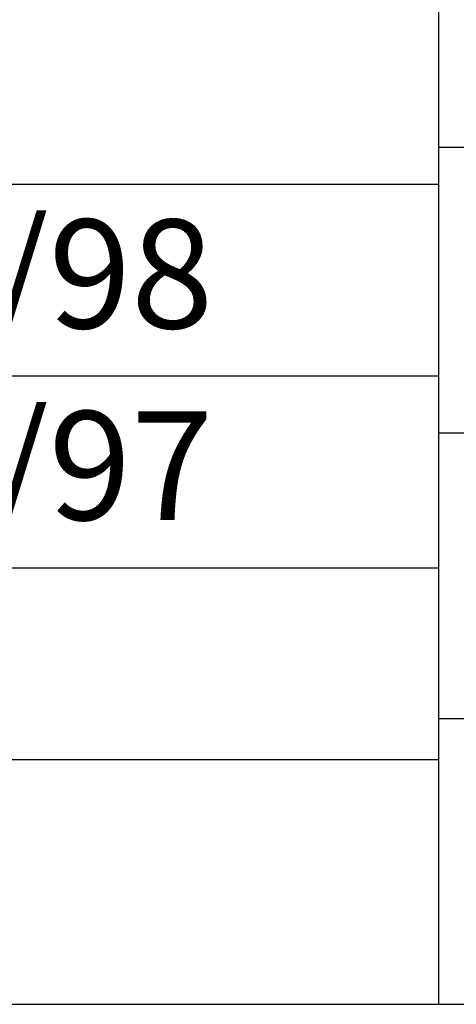
# Paper-space layout 'Layout1' of a CAD drawing. Extents: x 0 to 21.8, y 0 to 16.3.
# Drawn here: x 14.6 to 15.1, y 0.4 to 1.5 of the extents above; entities that cross this region are included whole.
import ezdxf
from ezdxf.enums import TextEntityAlignment as Align

# ---------------------------------------------------------------- set-up
doc = ezdxf.new("R2010")
doc.units = 0
doc.header["$LTSCALE"] = 0.375
doc.header["$MEASUREMENT"] = 0
doc.layers.add('BORDER', color=1, linetype='CONTINUOUS')
doc.layers.add('TEXT', color=2, linetype='CONTINUOUS')
doc.styles.add('SIMPLEX', font='ARIAL.TTF')
doc.styles.get("Standard").update_dxf_attribs({"font": 'ARIAL.TTF'})

# ---------------------------------------------------------------- blocks, each defined once
blk = doc.blocks.new('_csizesh1')
at = {"layer": 'BORDER'}
for p, q in [((15.1, 0.4), (15.1, 2.15)), ((15.1, 1.345), (17.1, 1.345)), ((10.85, 1.3042), (15.1, 1.3042)), ((10.85, 1.0928), (15.1, 1.0928)), ((15.1, 1.03), (21.35, 1.03)), ((10.85, 0.8814), (15.1, 0.8814)), ((15.1, 0.715), (17.1, 0.715)), ((10.85, 0.67), (15.1, 0.67)), ((0.35, 0.4), (21.35, 0.4)), ((10.75, 0.4), (21.35, 0.4))]:
    blk.add_line(p, q, dxfattribs=at)
at = {"layer": 'TEXT'}
for tag, p, height in [('2P', (15.5745, 1.5486), 0.08), ('ANG', (16.6477, 1.5384), 0.08), ('3P', (16.0403, 1.5283), 0.08), ('MATERIAL', (15.9226, 1.3671), 0.1), ('FINISH1', (15.8224, 1.2087), 0.1), ('FINISH2', (15.2182, 1.0844), 0.1), ('DRNBY', (15.2394, 0.7669), 0.12), ('DATE', (16.2387, 0.7673), 0.12), ('SHTNO', (20.2335, 0.4678), 0.12), ('SCALE', (17.5221, 0.4553), 0.12)]:
    blk.add_attdef(tag, p, '', height=height, dxfattribs=at)
for tag, p in [('DESCRIPTION1', (19.2808, 1.3395)), ('DESCRIPTION2', (19.2801, 1.1372)), ('REF', (21.2038, 0.7392))]:
    blk.add_attdef(tag, text='', height=0.12, dxfattribs=at).set_placement(p, align=Align.CENTER)

psp = doc.layouts.get("Layout1")

# ---------------------------------------------------------------- block references
at = {"layer": 'TEXT', "color": 5}
psp.add_blockref('_csizesh1', (0, 0), dxfattribs=at)

# ---------------------------------------------------------------- texts
at = {"layer": 'TEXT', "style": 'SIMPLEX'}
for s, p in [('03/09/98', (14.1778, 1.1454)), ('10/31/97', (14.1778, 0.934))]:
    psp.add_text(s, height=0.12, dxfattribs=at).set_placement(p)

doc.saveas('drawing.dxf')
